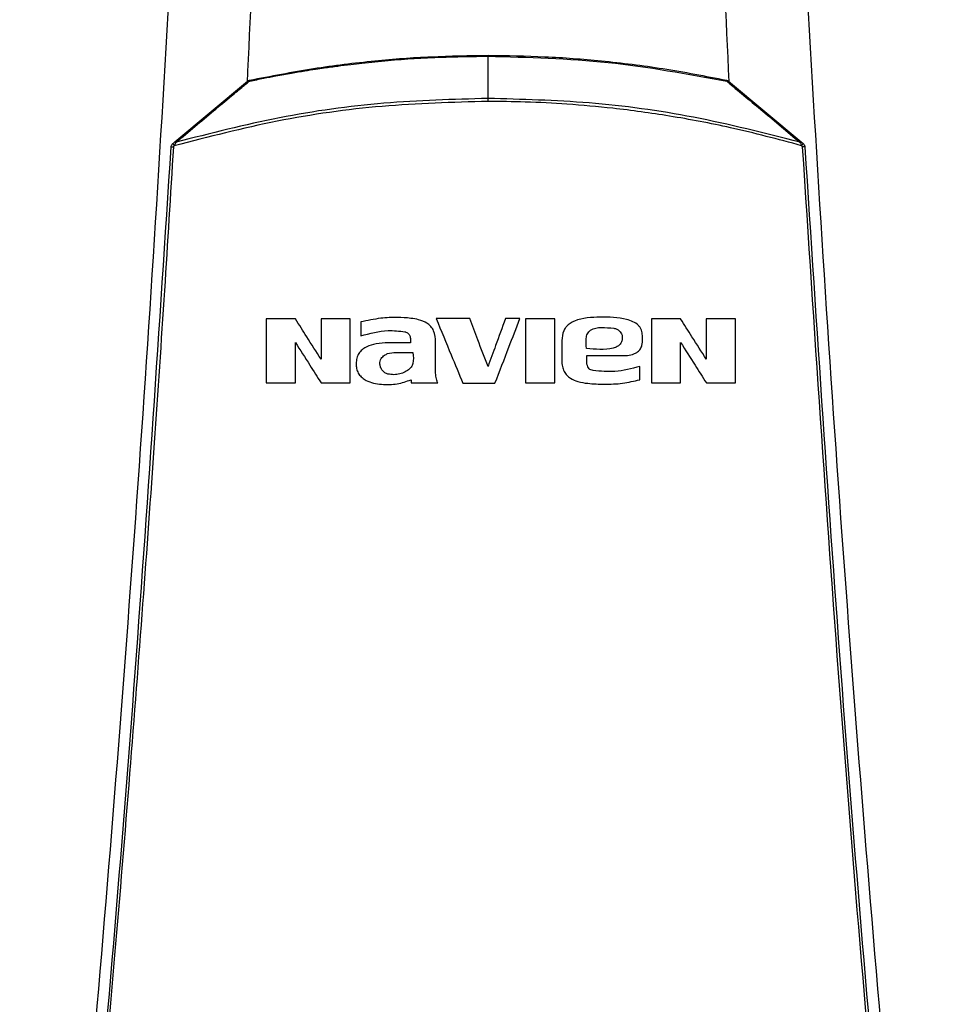
# Model space of a CAD drawing. Units: inches. Extents: x 0.3 to 14.9, y 2.8 to 8.
# Drawn here: x 5.1 to 5.3, y 6.1 to 6.4 of the extents above; entities that cross this region are included whole.
import ezdxf

# ---------------------------------------------------------------- set-up
doc = ezdxf.new("R2010")
doc.units = ezdxf.units.IN
doc.header["$MEASUREMENT"] = 0

# ---------------------------------------------------------------- blocks, each defined once
blk = doc.blocks.new('NPE-A')
at = {"color": 7, "linetype": 'Continuous', "lineweight": 25}
for p, q in [((-9.750164919886117e-08, -0.0106276804455181), (2.897460049666734e-12, 3.158137591441346e-07)), ((-0.07864518250384989, -0.02154462942470126), (-0.0604194065124426, -0.006284213209040601)), ((0.0604132745480952, -0.006284213209040601), (0.0786392256623627, -0.02154480454756502)), ((0.0786392256623627, -0.02154480454756502), (0.07915996224434552, -0.02198079042118728)), ((-0.03194121807174155, -0.06679910850715665), (-0.03194121807174155, -0.0702791149674109)), ((-0.01949188714782379, -0.07093347904813818), (-0.01948297120518716, -0.07207216291199892)), ((0.01852559813076682, -0.07144669410326365), (0.01852559813076682, -0.07654662204816809)), ((0.03877019921472269, -0.07194302731462976), (0.03877019921472269, -0.0702321470162115)), ((-0.01948297120518716, -0.07207216291199892), (-0.02582676618206903, -0.0720737740423143)), ((-0.01318231008337789, -0.07927132361087352), (-0.01318231008337789, -0.07187518471845245)), ((0.02483624453918254, -0.07603915102286685), (0.02483624453918254, -0.07521743953659943)), ((0.02643559127675332, -0.07899781672726824), (0.02554564535690873, -0.07870413569012946)), ((0.03812651325041672, -0.08129563880510382), (0.03812651325041672, -0.07797779611371602)), ((-0.01933668013459111, -0.08133973474138934), (-0.01933668013459111, -0.0821276124909982))]:
    blk.add_line(p, q, dxfattribs=at)
blk.add_arc((0.07929466969104326, -0.02630529484908983), 0.003505797229547984, 85.35484688380473, 95.95296088478241, dxfattribs=at)
for points, knots in [([(-0.09481658784008729, 1.158908103126832), (-0.09103693501735477, 1.109206053553438), (-0.08348352685739413, 1.009879505740278), (-0.07550657603922573, 0.8607633787164364), (-0.07000000343679758, 0.7117290842028563), (-0.06720251581815773, 0.5627568145999771), (-0.06705054863395588, 0.4138520032442887), (-0.0695122216405204, 0.267848835275716), (-0.07441266421815285, 0.1247464041492936), (-0.08156788605529797, -0.01546591745365866), (-0.09113119511450107, -0.1556131718309519), (-0.1028909946595975, -0.2957234011505729), (-0.1127145911371608, -0.388956953399207), (-0.1176300180066485, -0.4356081680442276)], [0, 0, 0, 0, 0.09357214528990539, 0.1869982876539787, 0.2803115976042426, 0.3735454204800158, 0.4667331433846249, 0.5599082193202768, 0.64777763250023, 0.7356935817027912, 0.8236840366522122, 0.9117768909035484, 1, 1, 1, 1]), ([(-0.06547596965900282, 1.158882955484055), (-0.06249395577196437, 1.099256368220457), (-0.05653295907657152, 0.9800638013512337), (-0.05105130232928246, 0.8012029822043569), (-0.04812221685617657, 0.6224319839381867), (-0.04794888126012409, 0.4437337644819959), (-0.05061405234576255, 0.2661866093567244), (-0.05474994967280877, 0.1160047527494701), (-0.05901128256361843, 0.02543801338058493), (-0.06052556599050773, -0.006745276676292988)], [0, 0, 0, 0, 0.1535392803254537, 0.3069224951000561, 0.4601944473402979, 0.6133999173906146, 0.7665837514417613, 0.9170545071657953, 1, 1, 1, 1]), ([(0.06546983769465542, 1.158882955484055), (0.06248781996913011, 1.099256298250546), (0.05652681443847229, 0.9800635682739891), (0.05104516303576134, 0.8012025263212177), (0.04811610637207608, 0.6224313665065555), (0.04794264786168001, 0.4437330326892646), (0.05060822703264578, 0.2661856607403141), (0.05473935300556776, 0.1161329771954929), (0.05899412652110869, 0.02569533912390831), (0.06050215377789514, -0.006358640424773299)], [0, 0, 0, 0, 0.1535904691849369, 0.3070248806475783, 0.4603479027124996, 0.6136043003907272, 0.7668391225202925, 0.9173603583900284, 0.9999999999999999, 0.9999999999999999, 0.9999999999999999, 0.9999999999999999]), ([(0.0948104296073089, 1.158907612782821), (0.09103077674463322, 1.109205586565631), (0.08347736850957532, 1.009879085490619), (0.0755004189194024, 0.8607630401389326), (0.06999384457826907, 0.7117288390336025), (0.0671963595258609, 0.5627566804324733), (0.06704438368050902, 0.4138519911729208), (0.06950606171097662, 0.2678489542264817), (0.07440649381572428, 0.1247466511595849), (0.08156172591701094, -0.01546555294552299), (0.09112501389303618, -0.1556127267960168), (0.1028848335430388, -0.2957229241334804), (0.1127084256663748, -0.3889564633210743), (0.1176238510177277, -0.4356076777002205)], [0, 0, 0, 0, 0.0935721591075256, 0.1869983151505942, 0.280311616775949, 0.3735454312511877, 0.4667331347708757, 0.5599081803826967, 0.6477775693149146, 0.735693486930316, 0.8236839519305705, 0.9117768366550975, 1, 1, 1, 1]), ([(-0.05999131867983265, -0.006299413873337656), (-0.05998979955802652, -0.006299086636781581), (-0.05997585113383308, -0.006296081983526491), (-0.05992690176641857, -0.006285852783650014), (-0.0587132083523707, -0.006028292199205865), (-0.05648687640203831, -0.005572458477137943), (-0.05300145368959064, -0.004894546297018465), (-0.04956909792396202, -0.004269983608972794), (-0.04625359282665698, -0.003711386491668023), (-0.04349666202076619, -0.003278585149269375), (-0.04073400547120243, -0.002871767515971513), (-0.03777879347372859, -0.002466319238960679), (-0.03463569443521108, -0.002072899913960313), (-0.03151419296114155, -0.001714329648253354), (-0.0251173428668261, -0.001049023342334365), (-0.01455950592119293, -0.0002171282136576025), (-0.005079902692466609, -7.555154908267525e-05), (-2.247426578172451e-08, 3.158137591441346e-07)], [0, 0, 0, 0, 7.719713118015098e-05, 0.000708816322894821, 0.002484348638443535, 0.06171454676169474, 0.1135950867375576, 0.1788426592564902, 0.2349712827503103, 0.2805589067591474, 0.3174175946620534, 0.3736297986556334, 0.4286623697389298, 0.4746821028733429, 0.5296110007830489, 0.7479304023252312, 1, 1, 1, 1]), ([(-0.05990797771049627, -0.006035468697918489), (-0.05457143136694298, -0.004996583696629031), (-0.04413564236848244, -0.002965010471337237), (-0.02888333126757714, -0.001107026488254448), (-0.01424223011812997, 2.605708777814186e-05), (-0.004759579355786192, 0.0001594942225207063), (-1.269949634341572e-08, 0.0002264694758711272)], [0, 0, 0, 0, 0.2703866608927768, 0.5287498616934897, 0.7634684118111917, 0.9999999999999999, 0.9999999999999999, 0.9999999999999999, 0.9999999999999999]), ([(-4.18037315874642e-09, 0.0002264694758711272), (-7.24198812029897e-09, 0.0002236316637596047), (-1.343109246043639e-08, 0.0002178949814268805), (-2.273620736126247e-08, 0.0001713598962513885), (-3.162908313036894e-08, 0.0001005534245823725), (-3.67649108934387e-08, 3.327888317450345e-05), (-3.930541736529847e-08, 5.926086288354782e-10)], [0, 0, 0, 0, 0.2473851937008489, 0.5000931043139579, 0.7527140790356872, 1, 1, 1, 1]), ([(-2.247854324899379e-08, 5.926086288354782e-10), (0.01008406247001603, -0.0002658490566300742), (0.0302521481959046, -0.000797546136075411), (0.05007512960376403, -0.004459695676020559), (0.05998657894222448, -0.006290762804026073)], [0, 0, 0, 0, 0.5000020867432158, 1, 1, 1, 1]), ([(-1.269949634341572e-08, 0.0002264694758711272), (0.004769482115767554, 0.0001591175049551197), (0.01427572076271333, 2.487605304857254e-05), (0.02893557394537027, -0.001112659927178683), (0.04417547604848537, -0.00297300786272281), (0.05458600480670328, -0.005000293066403927), (0.05990184574614887, -0.006035468697918489)], [0, 0, 0, 0, 0.2370490777835539, 0.4724703960757956, 0.7306319851338687, 1, 1, 1, 1]), ([(-0.07835657127352191, -0.02162903864348742), (-0.0752156880089545, -0.01900092047102397), (-0.07055525056344236, -0.01510132302963818), (-0.06494740983394265, -0.01042079960167719), (-0.06214268969121917, -0.008091472019680523), (-0.06066160961253941, -0.006859083198220262), (-0.06017312388478913, -0.006451206825049738), (-0.05999133181404814, -0.006299413873337656)], [0, 0, 0, 0, 0.5094828266646845, 0.7559697840477914, 0.9192696510959327, 0.9699558524122204, 1, 1, 1, 1]), ([(-0.06041974362395108, -0.006283687840459962), (-0.06040223005973444, -0.006273701336516169), (-0.06036673835705897, -0.006253463421250771), (-0.06028563186338132, -0.00626141132574709), (-0.06018968726189455, -0.00629576377159502), (-0.06011694437155923, -0.006341747051601843), (-0.06008107790200667, -0.006364419479174543)], [0, 0, 0, 0, 0.2469287003464669, 0.5004075644057392, 0.7536719149208141, 1, 1, 1, 1]), ([(-0.0604194065124426, -0.006284213209040601), (-0.06034258368667422, -0.00622750283187834), (-0.06018816445427233, -0.006113511022503459), (-0.0600016846890179, -0.006061569541715883), (-0.05990797771049627, -0.006035468697918489)], [0, 0, 0, 0, 0.4974951926196369, 1, 1, 1, 1]), ([(-0.05990797333242326, -0.006035468697918489), (-0.05990957498084781, -0.006038892963582398), (-0.05991281204569687, -0.006045813689672386), (-0.05990895185665379, -0.006095973330060289), (-0.05989922595883157, -0.006171113022924501), (-0.0598876398435928, -0.006241507000213531), (-0.05988191942884824, -0.006276262631173424)], [0, 0, 0, 0, 0.2478828065743585, 0.5009917960976608, 0.7536245904961175, 1, 1, 1, 1]), ([(0.05990160495221475, -0.006036624508796606), (0.05990269100745693, -0.006039583288837136), (0.05990488269870498, -0.00604555419350028), (0.05989599312526139, -0.006081700241361787), (0.05988766507867482, -0.006125400460577524), (0.05992588031527846, -0.006191378555504556), (0.05996070439258561, -0.006254685784556457), (0.0599851735812662, -0.006299168701334068)], [0, 0, 0, 0, 0.2268599371200737, 0.4578099885666828, 0.5731187045194169, 0.7000512354552971, 1, 1, 1, 1]), ([(0.05990184574614887, -0.006035468697918489), (0.0599939293711087, -0.006061013055232323), (0.06018056103684288, -0.006112785408435073), (0.060335023500665, -0.006226569779213875), (0.0604132745480952, -0.006284213209040601)], [0, 0, 0, 0, 0.4933976482538836, 1, 1, 1, 1]), ([(0.05998513855669629, -0.006299343824194281), (0.06016987565025134, -0.006453559389862917), (0.06316076739403997, -0.00895030789469864), (0.06926126091962304, -0.01401697856255346), (0.07523444509308619, -0.01901937590066005), (0.07835067572503562, -0.02162914371720426)], [0, 0, 0, 0, 0.03052641184295899, 0.4942223101537349, 1, 1, 1, 1]), ([(0.0604132745480952, -0.006284213209040601), (0.06039551213964445, -0.006274084357775322), (0.06035952144450918, -0.006253560992428575), (0.06027681145377017, -0.006262187425720711), (0.06017885970487513, -0.006298128343713572), (0.06010481761714304, -0.006345611462910128), (0.06006833504967291, -0.006369007698120654)], [0, 0, 0, 0, 0.2472513956904199, 0.5009877815112301, 0.7541229929159786, 1, 1, 1, 1]), ([(-9.494759622974414e-08, -0.01137006127595619), (-0.00887500165135946, -0.01161667327568061), (-0.02662499279849739, -0.01210990221408004), (-0.05304674574251123, -0.01586952880555437), (-0.07021170777145769, -0.02029579180375585), (-0.07879406320374627, -0.02250889091945574)], [0, 0, 0, 0, 0.3333321345058623, 0.6666709447240993, 1, 1, 1, 1]), ([(-7.566634052658117e-08, -0.0106276804455181), (-0.008723312740448241, -0.0108659158517721), (-0.02627062743275643, -0.01134514066348835), (-0.05254796449402632, -0.01502864920359848), (-0.06972130618489358, -0.01942064702050494), (-0.07835657127352191, -0.02162907366806088)], [0, 0, 0, 0, 0.3295289742951839, 0.6628673006439639, 1, 1, 1, 1]), ([(-1.082167544463886e-07, -0.01137006127595619), (-9.731123795653218e-08, -0.01123260040272278), (-7.549974312404117e-08, -0.01095767290540017), (-5.794330149022642e-08, -0.01073767946606274), (-4.916489770856458e-08, -0.0106276804455181)], [0, 0, 0, 0, 0.4999895411542788, 1, 1, 1, 1]), ([(0.07877716118347267, -0.0224941455745995), (0.07284304988605883, -0.02090801404097142), (0.06188194585209517, -0.01797821514096931), (0.04601182832461448, -0.01500154095850981), (0.03228901990421407, -0.01310441941496343), (0.0201971415424238, -0.01201872329705189), (0.009736132156218824, -0.01146247525002586), (0.003120411126419365, -0.01139968038450156), (-9.494759622974414e-08, -0.01137006127595619)], [0, 0, 0, 0, 0.231052194220629, 0.4267845699545207, 0.6066038269603347, 0.7515090732987837, 0.8827916953244048, 1, 1, 1, 1]), ([(0.07835064070046216, -0.0216292487909211), (0.06947135145797234, -0.01936444384864267), (0.05205287812022363, -0.01492158322940718), (0.02576636380608677, -0.01131383072372749), (0.00847164002013856, -0.01085349005093228), (-4.914752849138893e-08, -0.01062799566666861)], [0, 0, 0, 0, 0.3466087353342625, 0.6799412486936864, 1, 1, 1, 1]), ([(-0.07958471665069466, -0.02281101287847598), (-0.07957508045391903, -0.02273074164336641), (-0.07955588833320504, -0.02257086786016949), (-0.07946577546310762, -0.02234651748231364), (-0.07933879392007781, -0.02214324731920136), (-0.07922350184903748, -0.02203479321654278), (-0.07916609420869647, -0.02198079042118728)], [0, 0, 0, 0, 0.2531835346431405, 0.5042579632942207, 0.7531540522428083, 1, 1, 1, 1]), ([(-0.07916611172098142, -0.02198079042118728), (-0.07906798725782394, -0.02189865203907182), (-0.07889126577033578, -0.0217507213742838), (-0.07872093655844536, -0.02160807258775499), (-0.07864518250384989, -0.02154462942470126)], [0, 0, 0, 0, 0.555249192110928, 1, 1, 1, 1]), ([(-0.07916610296483895, -0.02198079042118728), (-0.07916348538353346, -0.02199025203336014), (-0.07915805561370504, -0.02200987869257354), (-0.07907403474261598, -0.02213137695583889), (-0.0789467115349447, -0.02230505327207588), (-0.07884351192417838, -0.02244268626544077), (-0.07879368668959486, -0.02250913609146288)], [0, 0, 0, 0, 0.2406662800780403, 0.4992251825010805, 0.7582236738098738, 1, 1, 1, 1]), ([(-0.07879368668959486, -0.02250913609146288), (-0.07870940453370934, -0.02237148225957064), (-0.07861565932636849, -0.02221837289881101), (-0.07852618312245752, -0.02202976126625522), (-0.0784637598115141, -0.02186150625836625), (-0.07840431184635732, -0.0217310850543786), (-0.0783570791298176, -0.02162746253774195)], [0, 0, 0, 0, 0.4621752900231582, 0.5140675144618706, 0.6139159467302148, 1, 1, 1, 1]), ([(-0.07864517374770741, -0.02154462942470126), (-0.07863120990900341, -0.0215369895429216), (-0.07860292333515573, -0.02152151342028752), (-0.07853510642249772, -0.02153184981457734), (-0.07845288913958526, -0.02156524203951982), (-0.07838845564275032, -0.02160795107302071), (-0.07835658878581042, -0.02162907366806088)], [0, 0, 0, 0, 0.2463172141886045, 0.4989652356913744, 0.7522033733861936, 1, 1, 1, 1]), ([(0.07863915561321577, -0.02154473449841809), (0.07862591474337521, -0.02153736861055755), (0.07859866007389216, -0.02152220685445094), (0.07853281991966754, -0.02153124575978715), (0.07845000352738851, -0.02156414057211187), (0.07838352283789818, -0.02160831259597096), (0.07835011533188152, -0.02163050967551605)], [0, 0, 0, 0, 0.2346681529738165, 0.4830349534437222, 0.7402176025087359, 1, 1, 1, 1]), ([(0.07835015911259746, -0.02163054470008952), (0.07842092203353901, -0.0217613666396641), (0.07853757812552531, -0.02197703292384823), (0.07867377740988446, -0.02228374910315445), (0.07874924132976191, -0.02243736487047165), (0.07877713491504523, -0.0224941455745995)], [0, 0, 0, 0, 0.4928938548630513, 0.8125593193283731, 1, 1, 1, 1]), ([(0.07915990095134462, -0.02198089549490057), (0.07915618318580742, -0.02198915228778908), (0.07914848033303756, -0.02200625956885283), (0.07906024933521594, -0.02212203781386712), (0.07892708254128267, -0.02228865328686958), (0.07881794386466567, -0.02242055845981561), (0.07876528785352677, -0.0224841985961195)], [0, 0, 0, 0, 0.241408204277237, 0.5001745905734983, 0.7588498125287467, 1, 1, 1, 1]), ([(0.07915996224434552, -0.02198079042118728), (0.07921680665264064, -0.0220341920786975), (0.07933138141861762, -0.02214182768607209), (0.07945839185650372, -0.02234409004378968), (0.07954939933805805, -0.02256899328706474), (0.07956880760415985, -0.02272993639406273), (0.07957858468634726, -0.02281101287847598)], [0, 0, 0, 0, 0.2442858388147276, 0.4923789982909998, 0.7442815228252242, 1, 1, 1, 1]), ([(-0.1143192940595428, -0.4313052592622544), (-0.1095682377324445, -0.385952735640279), (-0.1000724822340417, -0.2953083723871135), (-0.08848972706180702, -0.1591167589528393), (-0.08255171329413513, -0.06822574822563077), (-0.07958471665069466, -0.02281101287847598)], [0, 0, 0, 0, 0.3337814377123537, 0.6671162588293512, 1, 1, 1, 1]), ([(-0.1136721450406719, -0.4313322982319239), (-0.1117065131089576, -0.4130937956030731), (-0.1078575022759212, -0.3773799912717077), (-0.1026341324872584, -0.3249003528661571), (-0.09792369727144545, -0.2746796527469701), (-0.09371519915443627, -0.2267206753666766), (-0.08998330746957506, -0.1812819538071953), (-0.0866845520079147, -0.1383419690782031), (-0.08378209791253766, -0.09787828477065297), (-0.08120673122816569, -0.05961723957379839), (-0.07967850915685104, -0.03483811016633176), (-0.07893720862995734, -0.0228184030631926)], [0, 0, 0, 0, 0.1342749221425028, 0.2629310307755801, 0.3859683655848326, 0.5033866505155828, 0.615186018147621, 0.7195196477098893, 0.8184331996603316, 0.9119266975102073, 1, 1, 1, 1]), ([(-0.07958465535769377, -0.02281101287847598), (-0.07957559736095532, -0.02280774614874126), (-0.07955681748605925, -0.02280097326313602), (-0.0794090710001123, -0.02279956183952159), (-0.07919301092993947, -0.02280512069969909), (-0.07902044342522685, -0.02281408115206851), (-0.07893720862995734, -0.0228184030631926)], [0, 0, 0, 0, 0.2411716354003772, 0.5000192947856794, 0.75884340620213, 1, 1, 1, 1]), ([(-0.07893720862995734, -0.0228184030631926), (-0.07893384493887168, -0.02278947630965256), (-0.07892712014335301, -0.0227316450470898), (-0.07889690269921501, -0.02264925621300939), (-0.07885370865056784, -0.02257282502524127), (-0.07881395463821206, -0.0225302125985305), (-0.07879406320374627, -0.02250889091945574)], [0, 0, 0, 0, 0.2500603763413211, 0.4999284575980953, 0.7497827332404021, 1, 1, 1, 1]), ([(0.07877716118347267, -0.0224941455745995), (0.07879633016257359, -0.02251327773943324), (0.07883659306791757, -0.02255346331936003), (0.07888201116346694, -0.02263136635416707), (0.07891871080000912, -0.02272023500567322), (0.07892695131424632, -0.02278565341646122), (0.07893107666560994, -0.0228184030631926)], [0, 0, 0, 0, 0.2204988403844629, 0.463140154341989, 0.7312381930782412, 1, 1, 1, 1]), ([(0.07893107666560994, -0.0228184030631926), (0.08190237152805069, -0.0682966443815598), (0.08784496252213203, -0.1592531464445752), (0.09943103053391611, -0.2954509819641711), (0.1089210208625728, -0.386038544919364), (0.113666013076321, -0.4313322982319239)], [0, 0, 0, 0, 0.333333376594347, 0.6666668955738588, 0.9999999999999999, 0.9999999999999999, 0.9999999999999999, 0.9999999999999999]), ([(0.07957858468634726, -0.02281101287847598), (0.08254558042185978, -0.0682257599646281), (0.08848359238633052, -0.1591167943982601), (0.1000663582566566, -0.2953084071762095), (0.1095621096564001, -0.3859527589334544), (0.1143131620951954, -0.4313052592622544)], [0, 0, 0, 0, 0.3328838261405984, 0.666218733900453, 1, 1, 1, 1]), ([(-0.05571858794480078, -0.06602723698700252), (-0.05571858794480078, -0.06903085495658168), (-0.05571858794480078, -0.07439771916790683), (-0.05571858794480078, -0.0797644326301441), (-0.05571858794480078, -0.0821276124909982)], [0, 0, 0, 0, 0.5596597661707221, 0.9999999999999999, 0.9999999999999999, 0.9999999999999999, 0.9999999999999999]), ([(-0.04836989421337434, -0.06602723698700252), (-0.04974172227882945, -0.06602723698700252), (-0.05219161627981506, -0.06602723698700252), (-0.05464082400302472, -0.06602723698700252), (-0.05571858794480078, -0.06602723698700252)], [0, 0, 0, 0, 0.5599540489918142, 0.9999999999999999, 0.9999999999999999, 0.9999999999999999, 0.9999999999999999]), ([(-0.04193158980672407, -0.07617301493747242), (-0.04313115964208136, -0.07428267972454883), (-0.04527743675915885, -0.07090048129680859), (-0.04742334821997729, -0.06751885003085967), (-0.04836989421337434, -0.06602723698700252)], [0, 0, 0, 0, 0.5589072472562815, 0.9999999999999999, 0.9999999999999999, 0.9999999999999999, 0.9999999999999999]), ([(-0.03460370286016867, -0.06602723698700252), (-0.03597162784499885, -0.06602723698700252), (-0.03841449896965599, -0.06602723698700252), (-0.04085686564271085, -0.06602723698700252), (-0.04193158980672407, -0.06602723698700252)], [0, 0, 0, 0, 0.5599660870463641, 1, 1, 1, 1]), ([(-0.04193158980672407, -0.06602723698700252), (-0.04193158980672407, -0.06792070599130007), (-0.04193158980672407, -0.07130265775554001), (-0.04193158980672407, -0.07468455581455835), (-0.04193158980672407, -0.07617301493747242)], [0, 0, 0, 0, 0.5598746334349238, 1, 1, 1, 1]), ([(-0.03460370286016867, -0.0821276124909982), (-0.03460370286016867, -0.07912152696952113), (-0.03460370286016867, -0.07375480456227557), (-0.03460370286016867, -0.06838793750107364), (-0.03460370286016867, -0.06602723698700252)], [0, 0, 0, 0, 0.5601343414783245, 1, 1, 1, 1]), ([(-0.01318231008337789, -0.07187518471845245), (-0.01322842442391958, -0.07088560112513598), (-0.01329575199381394, -0.0694407955016434), (-0.01432842269976375, -0.06788304541738377), (-0.01556057450708592, -0.06680615838464554), (-0.01733114138702319, -0.06619809022795131), (-0.01982047318491964, -0.0657724882662567), (-0.02300751394056078, -0.06559756168357289), (-0.02724275975763191, -0.06577283296411274), (-0.03028121199527134, -0.0664365164559566), (-0.03194121807174155, -0.06679910850715665)], [0, 0, 0, 0, 0.1294153153685369, 0.1889481360374408, 0.2450038379916759, 0.3463492647517325, 0.4339266177408136, 0.584104141879536, 0.7727824570990585, 1, 1, 1, 1]), ([(-0.01299955186610702, -0.06596104054571406), (-0.01175126700119988, -0.06899626411992266), (-0.009524857150184252, -0.0744098134271507), (-0.007298290559612175, -0.07982375276821863), (-0.006320096713375412, -0.08220224985416458)], [0, 0, 0, 0, 0.5606716410908261, 1, 1, 1, 1]), ([(-0.00459989604796518, -0.06596104054571406), (-0.006167847943552962, -0.06596104054571406), (-0.008967807512087367, -0.06596104054571406), (-0.01176761229863899, -0.06596104054571406), (-0.01299955186610702, -0.06596104054571406)], [0, 0, 0, 0, 0.5599909060139779, 1, 1, 1, 1]), ([(-3.065982175476378e-06, -0.07794771000627243), (-0.0008604577835293892, -0.07571198133580914), (-0.002392765269318309, -0.07171634739980526), (-0.00392500861464895, -0.06772087476499955), (-0.00459989604796518, -0.06596104054571406)], [0, 0, 0, 0, 0.5595429176626245, 0.9999999999999999, 0.9999999999999999, 0.9999999999999999, 0.9999999999999999]), ([(0.004371778071954546, -0.06596104054571406), (0.003554512076162419, -0.06820027492046599), (0.002096256293180554, -0.0721957629173513), (0.0006379472264035346, -0.07619139364535776), (-3.065982175476378e-06, -0.07794771000627243)], [0, 0, 0, 0, 0.560440771314679, 1, 1, 1, 1]), ([(0.001746047330700273, -0.08220224985416458), (0.002913356979041604, -0.07917385267831101), (0.00500016444463669, -0.07375996627351533), (0.007086846935491886, -0.06834639216802962), (0.008006289685850598, -0.06596104054571406)], [0, 0, 0, 0, 0.5593758253168291, 1, 1, 1, 1]), ([(0.008006289685850598, -0.06596104054571406), (0.007327849494237038, -0.06596104054571406), (0.006116354831759319, -0.06596104054571406), (0.004904840984201408, -0.06596104054571406), (0.004371778071954546, -0.06596104054571406)], [0, 0, 0, 0, 0.5600026253752498, 1, 1, 1, 1]), ([(0.00937842326800209, -0.06602723698700252), (0.00937842326800209, -0.0690326397358394), (0.00937842326800209, -0.07439949707612037), (0.00937842326800209, -0.07976621794703043), (0.00937842326800209, -0.0821276124909982)], [0, 0, 0, 0, 0.5599930384364906, 1, 1, 1, 1]), ([(0.01676010905183944, -0.06602723698700252), (0.01538221202088708, -0.06602723698700252), (0.01292173179901313, -0.06602723698700252), (0.01046108135480694, -0.06602723698700252), (0.00937842326800209, -0.06602723698700252)], [0, 0, 0, 0, 0.5600114232585963, 1, 1, 1, 1]), ([(0.01676010905183944, -0.0821276124909982), (0.01676010905183944, -0.07912208643417706), (0.01676010905183944, -0.07375535979497805), (0.01676010905183944, -0.06838849732909402), (0.01676010905183944, -0.06602723698700252)], [0, 0, 0, 0, 0.5600296528741232, 1, 1, 1, 1]), ([(0.03877019921472269, -0.0702321470162115), (0.03873406523275436, -0.06976147380386344), (0.03867890754681569, -0.06904300205474634), (0.03821813576918331, -0.06818225339336514), (0.03757314269933532, -0.06737368788087572), (0.03639448579524029, -0.06665470914732374), (0.03324108100362566, -0.0656331792270084), (0.0282627617086233, -0.06552868370508413), (0.02352665189048353, -0.06573236414377881), (0.02096348117198432, -0.06690597419139088), (0.02018771742920777, -0.0674257559488165), (0.01946498055362, -0.06818250019093419), (0.0187187865728673, -0.06944327093335012), (0.01860577912426309, -0.07061519270282268), (0.01852559813076682, -0.07144669410326365)], [0, 0, 0, 0, 0.05458084210154661, 0.08331639036163165, 0.1129989885473767, 0.1751343473508322, 0.2412533481551196, 0.5003593302835142, 0.7557019626839192, 0.7813660570817054, 0.8306437180645665, 0.8642001735276479, 0.9036473689346346, 1, 1, 1, 1]), ([(0.04104206370655406, -0.06602723698700252), (0.04104206370655406, -0.06903167166916013), (0.04104206370655406, -0.07439853340958003), (0.04104206370655406, -0.07976524953200403), (0.04104206370655406, -0.0821276124909982)], [0, 0, 0, 0, 0.5598122007751876, 1, 1, 1, 1]), ([(0.04839075743798049, -0.06602723698700252), (0.04701906210909201, -0.06602723698700252), (0.04456977763046965, -0.06602723698700252), (0.04211990959737677, -0.06602723698700252), (0.04104206370655406, -0.06602723698700252)], [0, 0, 0, 0, 0.5600392036365659, 1, 1, 1, 1]), ([(0.05482906184462721, -0.07617301493747242), (0.0536288245594625, -0.07428163091989681), (0.05148268646303777, -0.07089965691754863), (0.04933662463450461, -0.06751778290272092), (0.04839075743798049, -0.06602723698700252)], [0, 0, 0, 0, 0.5592544520627609, 1, 1, 1, 1]), ([(0.06215694660214965, -0.06602723698700252), (0.06078915443658972, -0.06602723698700252), (0.05834689053132736, -0.06602723698700252), (0.05590386754246013, -0.06602723698700252), (0.05482906184462721, -0.06602723698700252)], [0, 0, 0, 0, 0.5600509275893282, 1, 1, 1, 1]), ([(0.05482906184462721, -0.06602723698700252), (0.05482906184462721, -0.06792042652453922), (0.05482906184462721, -0.07130238165211544), (0.05482906184462721, -0.07468427607163797), (0.05482906184462721, -0.07617301493747242)], [0, 0, 0, 0, 0.5597914419686236, 1, 1, 1, 1]), ([(0.06215694660214965, -0.0821276124909982), (0.06215694660214965, -0.07911999899695665), (0.06215694660214965, -0.07375328307706575), (0.06215694660214965, -0.06838640895528236), (0.06215694660214965, -0.06602723698700252)], [0, 0, 0, 0, 0.5604197313466236, 0.9999999999999999, 0.9999999999999999, 0.9999999999999999, 0.9999999999999999]), ([(-0.03194121807174155, -0.0702791149674109), (-0.02967096863300056, -0.06965546534952516), (-0.02601649219751123, -0.06865156119974891), (-0.02227491042379781, -0.06908751943263702), (-0.02085769003856952, -0.06925264983259005)], [0, 0, 0, 0, 0.6212242653121564, 1, 1, 1, 1]), ([(-0.02085769003856952, -0.06925264983259005), (-0.02077437598629017, -0.06927584774061124), (-0.02053852413358626, -0.06934151816998302), (-0.0201158718165233, -0.0695729545342001), (-0.01975502046876954, -0.06997837536435547), (-0.01952766269842399, -0.07046863271547998), (-0.01950427878176852, -0.07077246948998628), (-0.01949188714782379, -0.07093347904813818)], [0, 0, 0, 0, 0.1111936591734332, 0.3147755967687614, 0.6107442872301461, 0.7937251327661214, 1, 1, 1, 1]), ([(0.02469933129776991, -0.07343475886535877), (0.02467601693367372, -0.07260814205539212), (0.02464688687141092, -0.07157532816242629), (0.02471356606100117, -0.07032995413415755), (0.02493136096102533, -0.06973866969376097), (0.0253000578283944, -0.06923359093871362), (0.02595616585285954, -0.06865517987889369), (0.02706329897219661, -0.06824798534297649), (0.02904920319148929, -0.06813197054392184), (0.03057572831018107, -0.06825360350918253), (0.03162020863701742, -0.06833682732106361)], [0, 0, 0, 0, 0.2277150730593444, 0.2845179147804647, 0.3412878346410677, 0.3980942695112712, 0.4549628338197826, 0.5797603026668997, 0.7124632336235801, 1, 1, 1, 1]), ([(0.03297485839057956, -0.06900929910557174), (0.03312065013612853, -0.0691631531600283), (0.03342872858972457, -0.06948826840574718), (0.03372285068085135, -0.07015040702710174), (0.03375119196466003, -0.07094029498289167), (0.03357238256693607, -0.07177627903537065), (0.03312676142391013, -0.07250915726543816), (0.03240480731791551, -0.07308703580743448), (0.02962334385370213, -0.07392508388134367), (0.02698263738243711, -0.07366212670403449), (0.02469933129776991, -0.07343475886535877)], [0, 0, 0, 0, 0.0507899809519041, 0.1073263697559481, 0.1697032486618013, 0.2381306770888341, 0.3108999741959933, 0.3716471602492599, 0.4566901403333988, 1, 1, 1, 1]), ([(0.03162020863701742, -0.06833682732106361), (0.03186629828708676, -0.06840843964534749), (0.03235809009511414, -0.06855155153333392), (0.03276937697901006, -0.06885679675099432), (0.03297485839057956, -0.06900929910557174)], [0, 0, 0, 0, 0.5003939595050482, 1, 1, 1, 1]), ([(-0.04839070318727834, -0.07191900045816446), (-0.04718104318702898, -0.07382808306132738), (-0.04502504213436409, -0.07723067891569535), (-0.04286866843728432, -0.08063384774285076), (-0.04192216381875524, -0.0821276124909982)], [0, 0, 0, 0, 0.5610665165278104, 1, 1, 1, 1]), ([(-0.04839070318727834, -0.0821276124909982), (-0.04839070318727834, -0.0802214649743096), (-0.04839070318727834, -0.07681862387548755), (-0.04839070318727834, -0.07341572114718709), (-0.04839070318727834, -0.07191900045816446)], [0, 0, 0, 0, 0.5601635402103543, 1, 1, 1, 1]), ([(-0.02582676618206903, -0.0720737740423143), (-0.02682323397200093, -0.0721474059362226), (-0.0285997439863992, -0.07227867741154803), (-0.0306743195503516, -0.07301502958904926), (-0.03190785460815149, -0.07398436790631457), (-0.03266501326663174, -0.07494821600972124), (-0.03309718410173246, -0.07620856808131471), (-0.03310320503108755, -0.07711194103927888), (-0.03310632359718979, -0.07757984692540454)], [0, 0, 0, 0, 0.2888428141521474, 0.514951067273018, 0.6226682143528862, 0.739395636003273, 0.8650188554033783, 1, 1, 1, 1]), ([(0.03321307363971315, -0.07521743953659943), (0.03382418727819414, -0.07523308922939442), (0.03498192849977699, -0.07526273722497656), (0.03640226134430535, -0.07496809823770612), (0.03743976029795193, -0.07444566018371468), (0.03818470522323936, -0.07377219304992089), (0.03865421007791014, -0.07286589663110554), (0.03873600675826538, -0.07221508011013889), (0.03877019921472269, -0.07194302731462976)], [0, 0, 0, 0, 0.2523087744293598, 0.4779933719854402, 0.5904103000959112, 0.729645833150118, 0.8869871853292907, 1, 1, 1, 1]), ([(0.0483699484640765, -0.07191900045816446), (0.04957894962805498, -0.07382703387765766), (0.05173510102079804, -0.0772298502167974), (0.05389131160313654, -0.08063277981785966), (0.05483848783259604, -0.0821276124909982)], [0, 0, 0, 0, 0.5607218343070347, 1, 1, 1, 1]), ([(0.0483699484640765, -0.0821276124909982), (0.0483699484640765, -0.0802214649743096), (0.0483699484640765, -0.07681862387548755), (0.0483699484640765, -0.07341572114718709), (0.0483699484640765, -0.07191900045816446)], [0, 0, 0, 0, 0.5601635402103543, 1, 1, 1, 1]), ([(-0.02650247555046348, -0.07899802687470192), (-0.02667601635093475, -0.0787462133325949), (-0.02700944405619921, -0.07826239851054417), (-0.02718082155524981, -0.07742234534894443), (-0.02712843283613053, -0.07664871446706378), (-0.02685815827491722, -0.07599584624984068), (-0.02645565027116148, -0.0755133609558225), (-0.02591639388914202, -0.07509366862251632), (-0.02487069814609355, -0.07450836318723653), (-0.02310662277039355, -0.07446352979968474), (-0.02099938613823382, -0.0744730953568773), (-0.01957661925030663, -0.0744733301695728), (-0.01886523625977943, -0.07447344757584595)], [0, 0, 0, 0, 0.07823503515082636, 0.1503146705011894, 0.2163034296642627, 0.2759322157634744, 0.3292914908343423, 0.3764403262563732, 0.4518477941615889, 0.6337506245144419, 0.8168754289805813, 1, 1, 1, 1]), ([(-0.01886523625977943, -0.07447344757584595), (-0.0187604794440277, -0.07541880681693591), (-0.01862098171870286, -0.07667767921395985), (-0.01917718025656057, -0.07805323147298004), (-0.01984453216843263, -0.07877978454130918), (-0.02082848140233096, -0.07940219027756079), (-0.02218329858552237, -0.07987035101406015), (-0.02365147913708809, -0.08012556566328932), (-0.02463803581534463, -0.07996908102659894), (-0.0251372790226243, -0.07988989257890644)], [0, 0, 0, 0, 0.2756398797378788, 0.3670514033597613, 0.4281956353419287, 0.5650563971383799, 0.7061507381133036, 0.8512987127922019, 1, 1, 1, 1]), ([(0.01852559813076682, -0.07654662204816809), (0.0185539268969761, -0.07702121314360078), (0.01860853488878278, -0.07793605943304094), (0.01904074861889016, -0.07920662174468696), (0.01977152332927745, -0.08020643466612576), (0.02093110422721467, -0.08113131661975181), (0.02270749482903711, -0.08187354262629576), (0.02560926340669156, -0.08233678509326658), (0.02935661985830351, -0.08245156913755558), (0.03377036778513642, -0.08233278808575228), (0.03668532187202644, -0.08163877027609878), (0.03812651325041672, -0.08129563880510382)], [0, 0, 0, 0, 0.06233143706568185, 0.1201532950449084, 0.1735812112655581, 0.2227531020764935, 0.3133540116559935, 0.4225329829804416, 0.6070785572096644, 0.8057345059798445, 0.9999999999999999, 0.9999999999999999, 0.9999999999999999, 0.9999999999999999]), ([(0.02554564535690873, -0.07870413569012946), (0.0254256817438494, -0.07858762857549628), (0.02515079538616605, -0.07832066248828973), (0.02491350134705628, -0.07770604891095623), (0.02477514236406919, -0.07692654144615751), (0.02481477721583603, -0.076350922201458), (0.02483624453918254, -0.07603915102286685)], [0, 0, 0, 0, 0.1735194742748029, 0.3976050325178601, 0.6737263551913493, 1, 1, 1, 1]), ([(0.02483624453918254, -0.07521743953659943), (0.02639997090009261, -0.07521743953659943), (0.02919248340989555, -0.07521743953659943), (0.03198450396506503, -0.07521743953659943), (0.03321307363971315, -0.07521743953659943)], [0, 0, 0, 0, 0.5599711211387054, 0.9999999999999999, 0.9999999999999999, 0.9999999999999999, 0.9999999999999999]), ([(-0.03310632359718979, -0.07757984692540454), (-0.03307244985016466, -0.07798624417282163), (-0.03300472523345888, -0.0787987641988277), (-0.03246893530913453, -0.07991992097126221), (-0.03164018666184076, -0.08082819197999136), (-0.03040154659546856, -0.0816251762558533), (-0.02873734958257201, -0.08221427754721056), (-0.02611476178356198, -0.08258410728127252), (-0.02286935277036561, -0.08252369747583721), (-0.02048256592390074, -0.0817237743092587), (-0.01933668013459111, -0.08133973474138934)], [0, 0, 0, 0, 0.07418387099505366, 0.1483176403714922, 0.2224660793896962, 0.2966296620348474, 0.41571404602826, 0.5420373546727569, 0.7801341631778945, 1, 1, 1, 1]), ([(-0.0251372790226243, -0.07988989257890644), (-0.02539720355259845, -0.07979076883297687), (-0.02591698818786425, -0.07959254590984521), (-0.02630732922319523, -0.07919618351070845), (-0.02650247555046348, -0.07899802687470192)], [0, 0, 0, 0, 0.5000619724768444, 0.9999999999999999, 0.9999999999999999, 0.9999999999999999, 0.9999999999999999]), ([(0.03812651325041672, -0.07797779611371602), (0.03605527695555311, -0.07853262034493191), (0.03221354283702937, -0.07956170967874421), (0.02825836887541144, -0.07917570874129432), (0.02643559127675332, -0.07899781672726824)], [0, 0, 0, 0, 0.5391409792980207, 1, 1, 1, 1]), ([(-0.01256738257632661, -0.0821276124909982), (-0.01268054397206853, -0.08190814070150942), (-0.01290686745323, -0.0814691957849174), (-0.01311310779865038, -0.08049902994091518), (-0.01315462920605781, -0.07976240549404956), (-0.01318231008337789, -0.07927132361087352)], [0, 0, 0, 0, 0.2499996830260592, 0.500000889721729, 1, 1, 1, 1]), ([(-0.05571858794480078, -0.0821276124909982), (-0.05435078384339831, -0.0821276124909982), (-0.05190847185055758, -0.0821276124909982), (-0.04946550096291857, -0.0821276124909982), (-0.04839070318727834, -0.0821276124909982)], [0, 0, 0, 0, 0.5600447876487767, 1, 1, 1, 1]), ([(-0.04192216381875524, -0.0821276124909982), (-0.04055610152686184, -0.0821276124909982), (-0.03811684737046916, -0.0821276124909982), (-0.03567710814094638, -0.0821276124909982), (-0.03460370286016867, -0.0821276124909982)], [0, 0, 0, 0, 0.5600327822799506, 1, 1, 1, 1]), ([(-0.01933668013459111, -0.0821276124909982), (-0.01807309594279416, -0.0821276124909982), (-0.01581674649461973, -0.0821276124909982), (-0.01356022397982826, -0.0821276124909982), (-0.01256738257632661, -0.0821276124909982)], [0, 0, 0, 0, 0.5600126313855558, 0.9999999999999999, 0.9999999999999999, 0.9999999999999999, 0.9999999999999999]), ([(-0.006320096713375412, -0.08220224985416458), (-0.00481441978605246, -0.08220224985416458), (-0.002125720239545492, -0.08220224985416458), (0.0005630108379455212, -0.08220224985416458), (0.001746047330700273, -0.08220224985416458)], [0, 0, 0, 0, 0.560001927058009, 1, 1, 1, 1]), ([(0.00937842326800209, -0.0821276124909982), (0.01075635584461154, -0.0821276124909982), (0.01321700096178291, -0.0821276124909982), (0.01567747276947018, -0.0821276124909982), (0.01676010905183944, -0.0821276124909982)], [0, 0, 0, 0, 0.5599883408600838, 0.9999999999999999, 0.9999999999999999, 0.9999999999999999, 0.9999999999999999]), ([(0.04104206370655406, -0.0821276124909982), (0.04240999473246121, -0.0821276124909982), (0.04485289622737754, -0.0821276124909982), (0.04729522848245638, -0.0821276124909982), (0.0483699484640765, -0.0821276124909982)], [0, 0, 0, 0, 0.5599615984339743, 1, 1, 1, 1]), ([(0.05483848783259604, -0.0821276124909982), (0.05620467886524083, -0.0821276124909982), (0.0586445234923032, -0.0821276124909982), (0.06108362153997704, -0.0821276124909982), (0.06215694660214965, -0.0821276124909982)], [0, 0, 0, 0, 0.5599500138192918, 1, 1, 1, 1])]:
    blk.add_open_spline(points, degree=3, knots=knots, dxfattribs=at)

msp = doc.modelspace()

# ---------------------------------------------------------------- block references
at = {"xscale": 1.25, "yscale": 1.25, "zscale": 1.25}
msp.add_blockref('NPE-A', (5.200751063170655, 6.384724793185942), dxfattribs=at)

doc.saveas('drawing.dxf')
